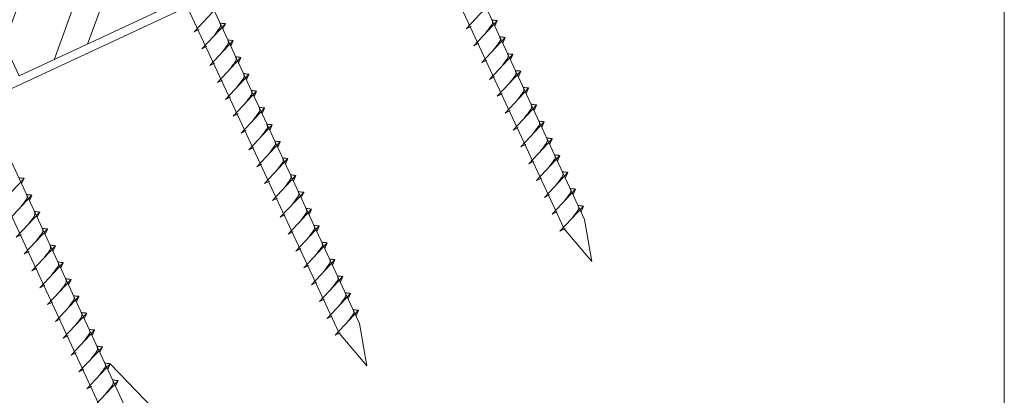
# Model space of a CAD drawing. Units: millimetres. Extents: x -19674 to 47920, y 0 to 4832.
# Drawn here: x 45812 to 46050, y 558 to 649 of the extents above; entities that cross this region are included whole.
import ezdxf

# ---------------------------------------------------------------- set-up
doc = ezdxf.new("R2010")
doc.units = ezdxf.units.MM
doc.linetypes.add('STRICHPUNKT', pattern=[25.4, 12.7, -6.35, 0, -6.35])
for name, color, linetype, lineweight, true_color in [('02_Befestigung', 7, 'Continuous', 15, 0xff7f7f), ('06_Holz', 7, 'Continuous', 15, 0x8296a0), ('06_Holzschfraffur', 7, 'Continuous', 13, 0xdce6eb), ('08_Bemassung', 7, 'Continuous', 5, 0x505f69), ('09_Luft', 7, 'Continuous', 5, 0x8296a0), ('10_Blattrahmen', 7, 'Continuous', 20, 0x000000)]:
    doc.layers.add(name, color=color, linetype=linetype, lineweight=lineweight, true_color=true_color)

# ---------------------------------------------------------------- blocks, each defined once
blk = doc.blocks.new('A$C59302EF3')
at = {"layer": '02_Befestigung', "ltscale": 5}
for p, q in [((-38.07, 23.9), (20.9, -170.34)), ((26.16, -168.74), (-32.81, 25.5)), ((-31.28, -186.18), (-90.25, 8.06)), ((-95.52, 6.46), (-36.54, -187.78)), ((-88.66, -203.6), (-147.63, -9.36)), ((-152.9, -10.96), (-93.93, -205.2)), ((-61.14, -110.56), (-54.67, -105.35)), ((-61.14, -110.56), (-59.85, -110.14)), ((-59.83, -114.87), (-53.36, -109.66)), ((-53.36, -109.66), (-54.14, -110.91)), ((-58.52, -119.18), (-52.05, -113.98)), ((-52.05, -113.98), (-52.83, -115.22)), ((4.16, -118.99), (10.62, -113.78)), ((-59.83, -114.87), (-58.54, -114.45)), ((-58.52, -119.18), (-57.24, -118.76)), ((-57.21, -123.49), (-50.75, -118.29)), ((-50.75, -118.29), (-51.52, -119.53)), ((4.16, -118.99), (5.44, -118.57)), ((5.47, -123.3), (11.93, -118.09)), ((11.93, -118.09), (11.16, -119.33)), ((-57.21, -123.49), (-55.93, -123.07)), ((-55.9, -127.81), (-49.44, -122.6)), ((-49.44, -122.6), (-50.21, -123.84)), ((5.47, -123.3), (6.75, -122.88)), ((6.78, -127.61), (13.24, -122.4)), ((13.24, -122.4), (12.47, -123.64)), ((-55.9, -127.81), (-54.62, -127.38)), ((-54.59, -132.12), (-48.13, -126.91)), ((-48.13, -126.91), (-48.9, -128.15)), ((6.78, -127.61), (8.06, -127.19)), ((8.09, -131.92), (14.55, -126.71)), ((14.55, -126.71), (13.78, -127.96)), ((9.39, -136.23), (15.86, -131.03)), ((15.86, -131.03), (15.09, -132.27)), ((-54.59, -132.12), (-53.31, -131.7)), ((-53.28, -136.43), (-46.82, -131.22)), ((-46.82, -131.22), (-47.59, -132.46)), ((8.09, -131.92), (9.37, -131.5)), ((-51.98, -140.74), (-45.51, -135.53)), ((-45.51, -135.53), (-46.28, -136.77)), ((9.39, -136.23), (10.68, -135.81)), ((10.7, -140.54), (17.17, -135.34)), ((17.17, -135.34), (16.4, -136.58)), ((-53.28, -136.43), (-52, -136.01)), ((-113.28, -145.23), (-106.82, -140.02)), ((-106.82, -140.02), (-107.59, -141.26)), ((-51.98, -140.74), (-50.69, -140.32)), ((-50.67, -145.05), (-44.2, -139.84)), ((-44.2, -139.84), (-44.97, -141.08)), ((10.7, -140.54), (11.99, -140.12)), ((12.01, -144.86), (18.48, -139.65)), ((18.48, -139.65), (17.71, -140.89)), ((-111.98, -149.54), (-105.51, -144.33)), ((-105.51, -144.33), (-106.28, -145.57)), ((-50.67, -145.05), (-49.38, -144.63)), ((-49.36, -149.36), (-42.89, -144.15)), ((-42.89, -144.15), (-43.67, -145.4)), ((12.01, -144.86), (13.3, -144.43)), ((13.32, -149.17), (19.79, -143.96)), ((19.79, -143.96), (19.01, -145.2)), ((-110.67, -153.85), (-104.2, -148.64)), ((-104.2, -148.64), (-104.97, -149.88)), ((-49.36, -149.36), (-48.07, -148.94)), ((-48.05, -153.67), (-41.58, -148.47)), ((-41.58, -148.47), (-42.36, -149.71)), ((13.32, -149.17), (14.61, -148.75)), ((14.63, -153.48), (21.1, -148.27)), ((21.1, -148.27), (20.32, -149.51)), ((-110.67, -153.85), (-109.38, -153.43)), ((-109.36, -158.16), (-102.89, -152.95)), ((-102.89, -152.95), (-103.66, -154.19)), ((-48.05, -153.67), (-46.77, -153.25)), ((-46.74, -157.98), (-40.27, -152.78)), ((-40.27, -152.78), (-41.05, -154.02)), ((14.63, -153.48), (15.91, -153.06)), ((15.94, -157.79), (22.4, -152.58)), ((22.4, -152.58), (21.63, -153.82)), ((-108.05, -162.47), (-101.58, -157.26)), ((-101.58, -157.26), (-102.36, -158.5)), ((-45.43, -162.29), (-38.97, -157.09)), ((-38.97, -157.09), (-39.74, -158.33)), ((17.25, -162.1), (23.71, -156.89)), ((23.71, -156.89), (22.94, -158.13)), ((-109.36, -158.16), (-108.07, -157.74)), ((-46.74, -157.98), (-45.46, -157.56)), ((15.94, -157.79), (17.22, -157.37)), ((-108.05, -162.47), (-106.76, -162.05)), ((-106.74, -166.78), (-100.27, -161.57)), ((-100.27, -161.57), (-101.05, -162.82)), ((-45.43, -162.29), (-44.15, -161.87)), ((-44.12, -166.61), (-37.66, -161.4)), ((-37.66, -161.4), (-38.43, -162.64)), ((17.25, -162.1), (18.53, -161.68)), ((18.56, -166.41), (25.02, -161.2)), ((25.02, -161.2), (24.25, -162.44)), ((-106.74, -166.78), (-105.46, -166.36)), ((-105.43, -171.09), (-98.96, -165.89)), ((-98.96, -165.89), (-99.74, -167.13)), ((-44.12, -166.61), (-42.84, -166.19)), ((-42.81, -170.92), (-36.35, -165.71)), ((-36.35, -165.71), (-37.12, -166.95)), ((18.56, -166.41), (19.84, -165.99)), ((19.86, -170.72), (26.33, -165.51)), ((26.33, -165.51), (25.56, -166.76)), ((26.16, -168.74), (26.44, -179.11)), ((-105.43, -171.09), (-104.15, -170.67)), ((-104.12, -175.4), (-97.66, -170.2)), ((-97.66, -170.2), (-98.43, -171.44)), ((-42.81, -170.92), (-41.53, -170.5)), ((-41.51, -175.23), (-35.04, -170.02)), ((-35.04, -170.02), (-35.81, -171.26)), ((19.86, -170.72), (21.15, -170.3)), ((26.44, -179.11), (20.9, -170.34)), ((-104.12, -175.4), (-102.84, -174.98)), ((-102.81, -179.72), (-96.35, -174.51)), ((-96.35, -174.51), (-97.12, -175.75)), ((-41.51, -175.23), (-40.22, -174.81)), ((-40.2, -179.54), (-33.73, -174.33)), ((-33.73, -174.33), (-34.5, -175.57)), ((-38.89, -183.85), (-32.42, -178.64)), ((-32.42, -178.64), (-33.19, -179.88)), ((-102.81, -179.72), (-101.53, -179.29)), ((-101.5, -184.03), (-95.04, -178.82)), ((-95.04, -178.82), (-95.81, -180.06)), ((-40.2, -179.54), (-38.91, -179.12)), ((-100.2, -188.34), (-93.73, -183.13)), ((-93.73, -183.13), (-94.5, -184.37)), ((-38.89, -183.85), (-37.6, -183.43)), ((-37.58, -188.16), (-31.11, -182.95)), ((-31.11, -182.95), (-31.89, -184.2)), ((-101.5, -184.03), (-100.22, -183.61)), ((-100.2, -188.34), (-98.91, -187.92)), ((-98.89, -192.65), (-92.42, -187.44)), ((-92.42, -187.44), (-93.19, -188.68)), ((-37.58, -188.16), (-36.29, -187.74)), ((-31.01, -196.55), (-36.54, -187.78)), ((-31.28, -186.18), (-31.01, -196.55)), ((-98.89, -192.65), (-97.6, -192.23)), ((-97.58, -196.96), (-91.11, -191.75)), ((-91.11, -191.75), (-91.88, -192.99))]:
    blk.add_line(p, q, dxfattribs=at)
for points in [[(-56.62, -112.29), (-56.05, -111.72), (-55.25, -110.92), (-54.89, -110.53), (-54.59, -110.1), (-54.57, -109.77), (-54.64, -109.26)], [(-53.36, -109.66), (-53.43, -109.62), (-53.88, -109.51), (-54.3, -109.39), (-54.64, -109.26)], [(-55.31, -116.6), (-54.74, -116.03), (-53.94, -115.23), (-53.58, -114.84), (-53.29, -114.41), (-53.26, -114.08), (-53.33, -113.57)], [(-52.05, -113.98), (-52.12, -113.93), (-52.57, -113.83), (-52.99, -113.7), (-53.33, -113.57)], [(-54.01, -120.91), (-53.43, -120.34), (-52.63, -119.54), (-52.27, -119.16), (-51.98, -118.72), (-51.96, -118.39), (-52.02, -117.88)], [(-50.75, -118.29), (-50.81, -118.24), (-51.26, -118.14), (-51.68, -118.01), (-52.02, -117.88)], [(8.67, -120.72), (9.25, -120.15), (10.05, -119.35), (10.41, -118.96), (10.7, -118.52), (10.72, -118.19), (10.66, -117.69)], [(11.93, -118.09), (11.87, -118.05), (11.42, -117.94), (11, -117.82), (10.66, -117.69)], [(-52.7, -125.22), (-52.12, -124.66), (-51.32, -123.85), (-50.96, -123.47), (-50.67, -123.03), (-50.65, -122.7), (-50.71, -122.19)], [(-49.44, -122.6), (-49.5, -122.55), (-49.95, -122.45), (-50.37, -122.32), (-50.71, -122.19)], [(9.98, -125.03), (10.56, -124.46), (11.36, -123.66), (11.72, -123.27), (12.01, -122.84), (12.03, -122.51), (11.97, -122)], [(13.24, -122.4), (13.17, -122.36), (12.73, -122.25), (12.31, -122.13), (11.97, -122)], [(11.29, -129.34), (11.87, -128.77), (12.67, -127.97), (13.03, -127.58), (13.32, -127.15), (13.34, -126.82), (13.28, -126.31)], [(14.55, -126.71), (14.48, -126.67), (14.04, -126.56), (13.62, -126.44), (13.28, -126.31)], [(-51.39, -129.53), (-50.81, -128.97), (-50.01, -128.16), (-49.65, -127.78), (-49.36, -127.34), (-49.34, -127.01), (-49.4, -126.5)], [(-48.13, -126.91), (-48.2, -126.86), (-48.64, -126.76), (-49.06, -126.64), (-49.4, -126.5)], [(-50.08, -133.85), (-49.51, -133.28), (-48.71, -132.47), (-48.34, -132.09), (-48.05, -131.65), (-48.03, -131.32), (-48.09, -130.82)], [(-46.82, -131.22), (-46.89, -131.17), (-47.33, -131.07), (-47.75, -130.95), (-48.09, -130.82)], [(12.6, -133.65), (13.17, -133.08), (13.97, -132.28), (14.33, -131.89), (14.63, -131.46), (14.65, -131.13), (14.59, -130.62)], [(15.86, -131.03), (15.79, -130.98), (15.35, -130.87), (14.93, -130.75), (14.59, -130.62)], [(-48.77, -138.16), (-48.2, -137.59), (-47.4, -136.79), (-47.04, -136.4), (-46.74, -135.96), (-46.72, -135.63), (-46.78, -135.13)], [(-45.51, -135.53), (-45.58, -135.49), (-46.02, -135.38), (-46.44, -135.26), (-46.78, -135.13)], [(13.91, -137.96), (14.48, -137.39), (15.28, -136.59), (15.64, -136.21), (15.94, -135.77), (15.96, -135.44), (15.9, -134.93)], [(17.17, -135.34), (17.1, -135.29), (16.66, -135.19), (16.24, -135.06), (15.9, -134.93)], [(-106.82, -140.02), (-106.89, -139.97), (-107.33, -139.87), (-107.75, -139.74), (-108.09, -139.61)], [(-47.46, -142.47), (-46.89, -141.9), (-46.09, -141.1), (-45.73, -140.71), (-45.43, -140.28), (-45.41, -139.95), (-45.47, -139.44)], [(-44.2, -139.84), (-44.27, -139.8), (-44.71, -139.69), (-45.13, -139.57), (-45.47, -139.44)], [(15.22, -142.27), (15.79, -141.71), (16.59, -140.9), (16.95, -140.52), (17.25, -140.08), (17.27, -139.75), (17.21, -139.24)], [(18.48, -139.65), (18.41, -139.6), (17.96, -139.5), (17.55, -139.37), (17.21, -139.24)], [(-108.77, -146.96), (-108.2, -146.39), (-107.4, -145.58), (-107.03, -145.2), (-106.74, -144.76), (-106.72, -144.43), (-106.78, -143.93)], [(-105.51, -144.33), (-105.58, -144.28), (-106.02, -144.18), (-106.44, -144.06), (-106.78, -143.93)], [(-46.15, -146.78), (-45.58, -146.21), (-44.78, -145.41), (-44.42, -145.02), (-44.12, -144.59), (-44.1, -144.26), (-44.16, -143.75)], [(-42.89, -144.15), (-42.96, -144.11), (-43.41, -144), (-43.82, -143.88), (-44.16, -143.75)], [(16.53, -146.58), (17.1, -146.02), (17.9, -145.21), (18.26, -144.83), (18.55, -144.39), (18.58, -144.06), (18.51, -143.55)], [(19.79, -143.96), (19.72, -143.91), (19.27, -143.81), (18.85, -143.69), (18.51, -143.55)], [(-107.46, -151.27), (-106.89, -150.7), (-106.09, -149.89), (-105.73, -149.51), (-105.43, -149.07), (-105.41, -148.74), (-105.47, -148.24)], [(-104.2, -148.64), (-104.27, -148.6), (-104.71, -148.49), (-105.13, -148.37), (-105.47, -148.24)], [(-44.84, -151.09), (-44.27, -150.52), (-43.47, -149.72), (-43.11, -149.33), (-42.82, -148.9), (-42.79, -148.57), (-42.86, -148.06)], [(-41.58, -148.47), (-41.65, -148.42), (-42.1, -148.31), (-42.52, -148.19), (-42.86, -148.06)], [(17.84, -150.9), (18.41, -150.33), (19.21, -149.52), (19.57, -149.14), (19.86, -148.7), (19.89, -148.37), (19.82, -147.87)], [(21.1, -148.27), (21.03, -148.22), (20.58, -148.12), (20.16, -148), (19.82, -147.87)], [(-43.53, -155.4), (-42.96, -154.83), (-42.16, -154.03), (-41.8, -153.64), (-41.51, -153.21), (-41.48, -152.88), (-41.55, -152.37)], [(-40.27, -152.78), (-40.34, -152.73), (-40.79, -152.63), (-41.21, -152.5), (-41.55, -152.37)], [(19.14, -155.21), (19.72, -154.64), (20.52, -153.84), (20.88, -153.45), (21.17, -153.01), (21.19, -152.68), (21.13, -152.18)], [(22.4, -152.58), (22.34, -152.54), (21.89, -152.43), (21.47, -152.31), (21.13, -152.18)], [(-106.15, -155.58), (-105.58, -155.01), (-104.78, -154.21), (-104.42, -153.82), (-104.12, -153.38), (-104.1, -153.05), (-104.16, -152.55)], [(-102.89, -152.95), (-102.96, -152.91), (-103.4, -152.8), (-103.82, -152.68), (-104.16, -152.55)], [(-104.84, -159.89), (-104.27, -159.32), (-103.47, -158.52), (-103.11, -158.13), (-102.81, -157.7), (-102.79, -157.37), (-102.85, -156.86)], [(-101.58, -157.26), (-101.65, -157.22), (-102.1, -157.11), (-102.51, -156.99), (-102.85, -156.86)], [(-42.23, -159.71), (-41.65, -159.14), (-40.85, -158.34), (-40.49, -157.96), (-40.2, -157.52), (-40.18, -157.19), (-40.24, -156.68)], [(-38.97, -157.09), (-39.03, -157.04), (-39.48, -156.94), (-39.9, -156.81), (-40.24, -156.68)], [(20.45, -159.52), (21.03, -158.95), (21.83, -158.15), (22.19, -157.76), (22.48, -157.32), (22.5, -156.99), (22.44, -156.49)], [(23.71, -156.89), (23.65, -156.85), (23.2, -156.74), (22.78, -156.62), (22.44, -156.49)], [(-103.53, -164.2), (-102.96, -163.63), (-102.16, -162.83), (-101.8, -162.44), (-101.51, -162.01), (-101.48, -161.68), (-101.55, -161.17)], [(-100.27, -161.57), (-100.34, -161.53), (-100.79, -161.42), (-101.21, -161.3), (-101.55, -161.17)], [(-40.92, -164.02), (-40.34, -163.46), (-39.54, -162.65), (-39.18, -162.27), (-38.89, -161.83), (-38.87, -161.5), (-38.93, -160.99)], [(-37.66, -161.4), (-37.73, -161.35), (-38.17, -161.25), (-38.59, -161.12), (-38.93, -160.99)], [(21.76, -163.83), (22.34, -163.26), (23.14, -162.46), (23.5, -162.07), (23.79, -161.64), (23.81, -161.31), (23.75, -160.8)], [(25.02, -161.2), (24.95, -161.16), (24.51, -161.05), (24.09, -160.93), (23.75, -160.8)], [(-102.22, -168.51), (-101.65, -167.94), (-100.85, -167.14), (-100.49, -166.75), (-100.2, -166.32), (-100.17, -165.99), (-100.24, -165.48)], [(-98.96, -165.89), (-99.03, -165.84), (-99.48, -165.73), (-99.9, -165.61), (-100.24, -165.48)], [(-39.61, -168.34), (-39.03, -167.77), (-38.23, -166.96), (-37.87, -166.58), (-37.58, -166.14), (-37.56, -165.81), (-37.62, -165.31)], [(-36.35, -165.71), (-36.42, -165.66), (-36.86, -165.56), (-37.28, -165.44), (-37.62, -165.31)], [(23.07, -168.14), (23.64, -167.57), (24.44, -166.77), (24.81, -166.38), (25.1, -165.95), (25.12, -165.62), (25.06, -165.11)], [(26.33, -165.51), (26.26, -165.47), (25.82, -165.36), (25.4, -165.24), (25.06, -165.11)], [(-100.92, -172.82), (-100.34, -172.25), (-99.54, -171.45), (-99.18, -171.07), (-98.89, -170.63), (-98.87, -170.3), (-98.93, -169.79)], [(-97.66, -170.2), (-97.72, -170.15), (-98.17, -170.05), (-98.59, -169.92), (-98.93, -169.79)], [(-38.3, -172.65), (-37.73, -172.08), (-36.93, -171.27), (-36.57, -170.89), (-36.27, -170.45), (-36.25, -170.12), (-36.31, -169.62)], [(-35.04, -170.02), (-35.11, -169.98), (-35.55, -169.87), (-35.97, -169.75), (-36.31, -169.62)], [(-36.99, -176.96), (-36.42, -176.39), (-35.62, -175.59), (-35.26, -175.2), (-34.96, -174.76), (-34.94, -174.43), (-35, -173.93)], [(-33.73, -174.33), (-33.8, -174.29), (-34.24, -174.18), (-34.66, -174.06), (-35, -173.93)], [(-99.61, -177.13), (-99.03, -176.57), (-98.23, -175.76), (-97.87, -175.38), (-97.58, -174.94), (-97.56, -174.61), (-97.62, -174.1)], [(-96.35, -174.51), (-96.42, -174.46), (-96.86, -174.36), (-97.28, -174.23), (-97.62, -174.1)], [(-98.3, -181.44), (-97.72, -180.88), (-96.92, -180.07), (-96.56, -179.69), (-96.27, -179.25), (-96.25, -178.92), (-96.31, -178.41)], [(-95.04, -178.82), (-95.11, -178.77), (-95.55, -178.67), (-95.97, -178.55), (-96.31, -178.41)], [(-35.68, -181.27), (-35.11, -180.7), (-34.31, -179.9), (-33.95, -179.51), (-33.65, -179.08), (-33.63, -178.75), (-33.69, -178.24)], [(-32.42, -178.64), (-32.49, -178.6), (-32.93, -178.49), (-33.35, -178.37), (-33.69, -178.24)], [(-96.99, -185.76), (-96.42, -185.19), (-95.62, -184.38), (-95.26, -184), (-94.96, -183.56), (-94.94, -183.23), (-95, -182.73)], [(-93.73, -183.13), (-93.8, -183.08), (-94.24, -182.98), (-94.66, -182.86), (-95, -182.73)], [(-34.37, -185.58), (-33.8, -185.01), (-33, -184.21), (-32.64, -183.82), (-32.34, -183.39), (-32.32, -183.06), (-32.39, -182.55)], [(-31.11, -182.95), (-31.18, -182.91), (-31.63, -182.8), (-32.05, -182.68), (-32.39, -182.55)], [(-95.68, -190.07), (-95.11, -189.5), (-94.31, -188.7), (-93.95, -188.31), (-93.65, -187.87), (-93.63, -187.54), (-93.69, -187.04)], [(-92.42, -187.44), (-92.49, -187.4), (-92.93, -187.29), (-93.35, -187.17), (-93.69, -187.04)], [(-94.37, -194.38), (-93.8, -193.81), (-93, -193.01), (-92.64, -192.62), (-92.34, -192.19), (-92.32, -191.85), (-92.38, -191.35)], [(-91.11, -191.75), (-91.18, -191.71), (-91.62, -191.6), (-92.04, -191.48), (-92.38, -191.35)]]:
    blk.add_spline(points, degree=3, dxfattribs=at)
blk = doc.blocks.new('A$C33afb37e')
at = {"layer": '10_Blattrahmen'}
blk.add_lwpolyline([(0, -1039.5), (735, -1039.5), (735, 0), (0, 0)], close=True, dxfattribs=at)

msp = doc.modelspace()

# ---------------------------------------------------------------- hatches: boundary and pattern name
at = {"layer": '06_Holzschfraffur'}
h = msp.add_hatch(dxfattribs=at)
h.set_pattern_fill('ANSI32', color=256, scale=2, angle=25, style=0)
h.set_pattern_definition([(70, (38297.133, -2540.651), (-17.901144, 6.515484), []), (70, (38305.272, -2536.856), (-17.901144, 6.515484), [])])
h.paths.add_polyline_path([(45961.122, 704.737), (45950.979, 726.489), (45801.438, 656.757), (45811.581, 635.005)])

# ---------------------------------------------------------------- linework, layer by layer
at = {"layer": '06_Holz', "elevation": -24.375}
msp.add_lwpolyline([(45811.581, 635.005), (45961.122, 704.737), (45950.979, 726.489), (45801.438, 656.757)], close=True, dxfattribs=at)
msp.add_lwpolyline([(45399.776, 440.819), (45975.864, 709.453)], dxfattribs=at)
at = {"layer": '08_Bemassung'}
msp.add_line((45853.973, 544.016, -24.375), (45833.618, 565.184, -24.375), dxfattribs=at)
at = {"layer": '09_Luft', "linetype": 'STRICHPUNKT'}
msp.add_open_spline([(45399.776, 492.572, -24.375), (45402.792, 493.949, -24.375), (45405.808, 495.325, -24.375), (45408.824, 496.701, -24.375), (45408.827, 496.702, -24.375), (45408.831, 496.704, -24.375), (45408.834, 496.706, -24.375), (45409.093, 496.824, -24.375), (45438.289, 510.335, -24.375), (45480.197, 572.97, -24.375), (45592.438, 559.171, -24.375), (45653.525, 654.69, -24.375), (45765.816, 641.181, -24.375), (45828.485, 735.315, -24.375), (45924.045, 725.047, -24.375), (45962.109, 761.458, -24.375), (45975.864, 773.776, -24.375)], degree=3, knots=[902.6972315, 902.6972315, 902.6972315, 902.6972315, 912.8352104, 912.8352104, 912.8352104, 912.8471286, 912.8471286, 912.8471286, 913.7180486, 1011.2327965, 1110.1037053, 1207.3538106, 1305.4718943, 1404.2622454, 1502.8888872, 1557.0171497, 1557.0171497, 1557.0171497, 1557.0171497], dxfattribs=at)

# ---------------------------------------------------------------- block references
msp.add_blockref('A$C33afb37e', (45315.034, 1039.499))
at = {"rotation": 8}
msp.add_blockref('A$C59302EF3', (45899.053, 763.664, -24.375), dxfattribs=at)

doc.saveas('drawing.dxf')
